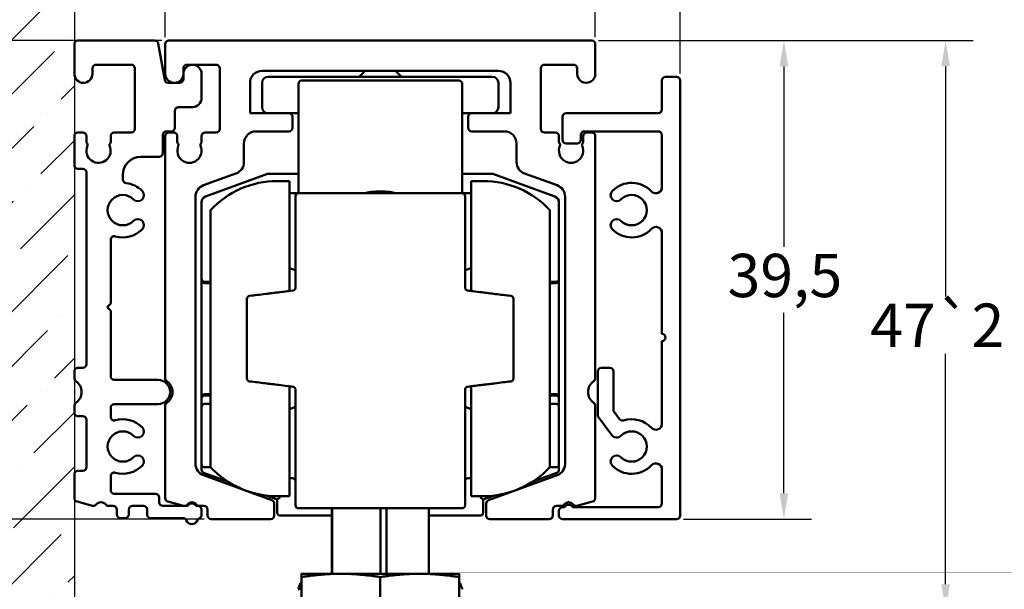
# Model space of a CAD drawing. Units: millimetres. Extents: x 0 to 424, y 0 to 300.
# Drawn here: x 42 to 123, y 189 to 236 of the extents above; entities that cross this region are included whole.
import ezdxf

# ---------------------------------------------------------------- set-up
doc = ezdxf.new("R2010")
doc.units = ezdxf.units.MM
doc.header["$LTSCALE"] = 0.714286
for name, color, linetype, lineweight in [('Bemaßung (ISO)', 7, 'Continuous', 25), ('Schraffur (ISO)', 7, 'Continuous', 18), ('Sichtbar (ISO)', 7, 'Continuous', 50), ('Skizziergeometrie (ISO)', 7, 'Continuous', 25)]:
    doc.layers.add(name, color=color, linetype=linetype, lineweight=lineweight)
doc.styles.add('Katalog 2010 - Zeichnung', font='arial.ttf')
doc.dimstyles.new('2011 - Zeichnungen 2', dxfattribs={"dimscale": 0.714286, "dimtxt": 5, "dimasz": 3, "dimexe": 3.175, "dimexo": 0.8, "dimgap": 0.8, "dimtad": 0, "dimtih": 1, "dimtoh": 1, "dimrnd": 1e-08, "dimtxsty": 'Katalog 2010 - Zeichnung', "dimcen": 0.09, "dimdle": 10, "dimclrd": 256, "dimclre": 256, "dimclrt": 256, "dimazin": 2, "dimtfac": 0.5, "dimtofl": 0, "dimtmove": 0, "dimatfit": 3, "dimfxl": 1, "dimtolj": 1, "dimlwd": -1, "dimlwe": -1, "dimarcsym": 0})

# ---------------------------------------------------------------- blocks, each defined once
blk = doc.blocks.new('*D7')
at = {"layer": 'Bemaßung (ISO)'}
for p, q in [((54.054, 234.675), (54.054, 242.899)), ((44.411, 240.631), (42.269, 240.631)), ((56.197, 240.631), (59.963, 240.631))]:
    blk.add_line(p, q, dxfattribs=at)
for points in [[(44.411, 240.988), (44.411, 240.274), (46.554, 240.631)], [(56.197, 240.988), (56.197, 240.274), (54.054, 240.631)]]:
    blk.add_solid(points, dxfattribs=at)
at = {"layer": 'Defpoints', "color": 0}
for p in [(46.554, 243.105), (54.054, 240.631), (54.054, 234.103)]:
    blk.add_point(p, dxfattribs=at)
at = {"layer": 'Bemaßung (ISO)', "insert": (60.535, 242.77), "char_height": 3.5714, "attachment_point": 1, "style": 'Katalog 2010 - Zeichnung'}
blk.add_mtext('\\A1;7,5', dxfattribs=at)
blk = doc.blocks.new('*D8')
at = {"layer": 'Bemaßung (ISO)'}
for p, q in [((54.054, 234.675), (54.054, 251.619)), ((89.554, 234.675), (89.554, 251.619)), ((56.197, 249.351), (66.582, 249.351)), ((87.411, 249.351), (77.026, 249.351))]:
    blk.add_line(p, q, dxfattribs=at)
for points in [[(56.197, 249.708), (56.197, 248.994), (54.054, 249.351)], [(87.411, 249.708), (87.411, 248.994), (89.554, 249.351)]]:
    blk.add_solid(points, dxfattribs=at)
at = {"layer": 'Defpoints', "color": 0}
for p in [(89.554, 249.351), (54.054, 234.103), (89.554, 234.103)]:
    blk.add_point(p, dxfattribs=at)
at = {"layer": 'Bemaßung (ISO)', "insert": (67.154, 251.497), "char_height": 3.5714, "attachment_point": 1, "style": 'Katalog 2010 - Zeichnung'}
blk.add_mtext('\\A1;35,5', dxfattribs=at)
blk = doc.blocks.new('*D9')
at = {"layer": 'Bemaßung (ISO)'}
for p, q in [((96.554, 231.675), (96.554, 259.853)), ((48.697, 257.586), (68.431, 257.586)), ((94.411, 257.586), (74.678, 257.586))]:
    blk.add_line(p, q, dxfattribs=at)
for points in [[(48.697, 257.943), (48.697, 257.228), (46.554, 257.586)], [(94.411, 257.943), (94.411, 257.228), (96.554, 257.586)]]:
    blk.add_solid(points, dxfattribs=at)
at = {"layer": 'Defpoints', "color": 0}
for p in [(46.554, 257.996), (96.554, 257.586), (96.554, 231.103)]:
    blk.add_point(p, dxfattribs=at)
at = {"layer": 'Bemaßung (ISO)', "insert": (69.002, 259.409), "char_height": 3.5714, "attachment_point": 1, "style": 'Katalog 2010 - Zeichnung'}
blk.add_mtext('\\A1;50', dxfattribs=at)
blk = doc.blocks.new('*D10')
at = {"layer": 'Bemaßung (ISO)'}
for p, q in [((89.826, 234.403), (107.389, 234.403)), ((105.121, 232.26), (105.121, 217.371)), ((105.121, 197.046), (105.121, 211.935)), ((96.826, 194.903), (107.389, 194.903))]:
    blk.add_line(p, q, dxfattribs=at)
for points in [[(104.764, 232.26), (105.478, 232.26), (105.121, 234.403)], [(104.764, 197.046), (105.478, 197.046), (105.121, 194.903)]]:
    blk.add_solid(points, dxfattribs=at)
at = {"layer": 'Defpoints', "color": 0}
for p in [(89.254, 234.403), (96.254, 194.903), (105.121, 194.903)]:
    blk.add_point(p, dxfattribs=at)
at = {"layer": 'Bemaßung (ISO)', "insert": (100.47, 216.799), "char_height": 3.5714, "attachment_point": 1, "style": 'Katalog 2010 - Zeichnung'}
blk.add_mtext('\\A1;39,5', dxfattribs=at)
blk = doc.blocks.new('*D11')
at = {"layer": 'Bemaßung (ISO)'}
for p, q in [((53.783, 234.403), (19.909, 234.403)), ((22.177, 232.26), (22.177, 217.371)), ((22.177, 197.046), (22.177, 211.935)), ((57.283, 194.903), (19.909, 194.903))]:
    blk.add_line(p, q, dxfattribs=at)
for points in [[(21.82, 232.26), (22.534, 232.26), (22.177, 234.403)], [(21.82, 197.046), (22.534, 197.046), (22.177, 194.903)]]:
    blk.add_solid(points, dxfattribs=at)
at = {"layer": 'Defpoints', "color": 0}
for p in [(54.354, 234.403), (22.177, 194.903), (57.854, 194.903)]:
    blk.add_point(p, dxfattribs=at)
at = {"layer": 'Bemaßung (ISO)', "insert": (17.527, 216.799), "char_height": 3.5714, "attachment_point": 1, "style": 'Katalog 2010 - Zeichnung'}
blk.add_mtext('\\A1;39,5', dxfattribs=at)
blk = doc.blocks.new('*D12')
at = {"layer": 'Bemaßung (ISO)'}
for p, q in [((89.826, 234.403), (120.739, 234.403)), ((118.471, 232.26), (118.471, 213.268)), ((118.471, 189.546), (118.471, 208.539)), ((92.376, 187.403), (120.739, 187.403))]:
    blk.add_line(p, q, dxfattribs=at)
for points in [[(118.114, 232.26), (118.828, 232.26), (118.471, 234.403)], [(118.114, 189.546), (118.828, 189.546), (118.471, 187.403)]]:
    blk.add_solid(points, dxfattribs=at)
at = {"layer": 'Defpoints', "color": 0}
for p in [(89.254, 234.403), (91.804, 187.403), (118.471, 187.403)]:
    blk.add_point(p, dxfattribs=at)
at = {"layer": 'Bemaßung (ISO)', "insert": (112.248, 212.696), "char_height": 3.57143, "attachment_point": 1, "style": 'Katalog 2010 - Zeichnung'}
blk.add_mtext('\\A1;47{\\fAIGDT|b0|i0;\\H3.5714;`\\fArial|b0|i0;\\H3.5714;2}', dxfattribs=at)

msp = doc.modelspace()

# ---------------------------------------------------------------- hatches: boundary and pattern name
at = {"layer": 'Schraffur (ISO)'}
h = msp.add_hatch(dxfattribs=at)
h.set_pattern_fill('ANSI36', color=256, scale=25.4, style=0)
h.set_pattern_definition([(45, (0, 0), (1.683798, 6.173926), [7.9375, -1.5875, 0, -1.5875])])
h.paths.add_polyline_path([(46.55432, 262.20693), (46.55432, 182.20899), (31.55432, 182.20899), (31.55432, 262.20693)])

# ---------------------------------------------------------------- linework, layer by layer
at = {"layer": 'Sichtbar (ISO)'}
for p, q in [((46.55432, 234.1031), (46.55432, 231.6531)), ((53.18545, 234.4031), (46.85432, 234.4031)), ((54.01061, 231.15101), (53.48089, 234.15519)), ((54.05432, 234.1031), (54.05432, 231.65768)), ((89.25432, 234.4031), (54.35432, 234.4031)), ((89.55432, 231.65768), (89.55432, 234.1031)), ((48.05432, 231.6531), (48.05432, 232.1031)), ((48.35432, 232.4031), (51.25432, 232.4031)), ((51.55432, 232.1031), (51.55432, 227.1031)), ((55.55431, 231.6531), (55.55431, 232.1031)), ((55.55432, 231.6531), (55.55432, 231.2031)), ((55.85431, 232.4031), (58.25432, 232.4031)), ((57.05432, 229.6531), (57.05432, 231.6531)), ((58.55432, 232.1031), (58.55432, 227.1031)), ((62.05432, 231.9031), (81.55432, 231.9031)), ((70.55418, 231.9031), (70.05418, 231.4031)), ((73.05418, 231.9031), (73.55418, 231.4031)), ((85.05432, 227.1031), (85.05432, 232.1031)), ((85.35432, 232.4031), (87.75434, 232.4031)), ((88.05434, 232.1031), (88.05434, 231.6531)), ((55.25432, 230.9031), (54.30605, 230.9031)), ((61.05432, 228.4031), (61.05432, 230.9031)), ((62.05418, 230.9031), (62.05418, 228.9031)), ((81.05418, 231.4031), (62.55418, 231.4031)), ((65.05418, 230.08965), (65.05418, 230.83965)), ((78.30418, 231.08965), (65.30418, 231.08965)), ((78.55418, 230.83965), (78.55418, 230.08965)), ((81.55418, 228.9031), (81.55418, 230.9031)), ((82.55432, 230.9031), (82.55432, 228.4031)), ((95.05432, 231.1031), (95.05432, 228.7031)), ((96.25432, 231.4031), (95.35432, 231.4031)), ((96.55432, 195.2031), (96.55432, 231.1031)), ((65.05418, 230.08965), (65.05418, 222.93518)), ((78.55418, 222.93518), (78.55418, 230.08965)), ((54.85432, 227.2031), (54.85432, 228.6031)), ((55.15432, 228.9031), (56.30432, 228.9031)), ((64.25432, 228.4031), (61.05432, 228.4031)), ((64.25432, 228.4031), (65.05418, 228.4031)), ((78.55418, 228.4031), (79.35432, 228.4031)), ((82.55432, 228.4031), (79.35432, 228.4031)), ((94.75432, 228.4031), (87.15432, 228.4031)), ((64.55432, 227.2031), (64.55432, 228.1031)), ((79.05432, 228.1031), (79.05432, 227.2031)), ((86.85432, 228.1031), (86.85432, 226.2031)), ((47.25432, 226.8031), (46.85432, 226.8031)), ((51.25432, 226.8031), (49.85432, 226.8031)), ((54.15432, 226.9031), (54.55432, 226.9031)), ((54.75452, 226.8031), (54.35432, 226.8031)), ((58.25432, 226.8031), (57.35452, 226.8031)), ((61.55418, 226.9031), (64.25432, 226.9031)), ((79.35432, 226.9031), (82.05447, 226.9031)), ((86.25412, 226.8031), (85.35432, 226.8031)), ((88.65432, 226.9031), (94.75432, 226.9031)), ((89.25432, 226.8031), (88.85412, 226.8031)), ((46.55432, 226.5031), (46.55432, 224.1031)), ((47.55432, 226.03696), (47.55432, 226.5031)), ((49.55432, 226.5031), (49.55432, 226.03839)), ((53.85432, 225.1031), (53.85432, 226.6031)), ((54.05432, 226.5031), (54.05432, 206.55201)), ((55.05452, 226.04726), (55.05452, 226.5031)), ((57.05452, 226.5031), (57.05452, 226.04725)), ((86.55412, 226.04725), (86.55412, 226.5031)), ((88.35432, 226.2031), (88.35432, 226.6031)), ((88.55412, 226.5031), (88.55412, 226.04726)), ((89.55432, 206.55201), (89.55432, 226.5031)), ((95.05432, 226.6031), (95.05432, 222.29056)), ((60.55418, 224.37087), (60.55418, 225.9031)), ((83.05447, 225.9031), (83.05447, 224.37087)), ((87.15432, 225.9031), (88.05432, 225.9031)), ((52.05432, 224.8031), (53.55432, 224.8031)), ((46.85432, 223.8031), (47.25432, 223.8031)), ((47.55432, 223.5031), (47.55432, 207.7031)), ((50.55432, 222.93539), (50.55432, 223.3031)), ((57.21216, 222.45427), (59.8962, 223.43118)), ((62.50771, 223.38802), (57.38317, 221.52284)), ((65.05418, 223.4031), (62.59321, 223.4031)), ((64.30418, 222.8031), (63.30418, 222.8031)), ((64.30418, 222.8031), (64.30418, 213.73285)), ((65.05418, 222.69566), (65.05418, 222.93518)), ((65.05418, 222.69566), (65.05418, 221.80464)), ((81.01514, 223.4031), (78.55418, 223.4031)), ((78.55418, 222.93518), (78.55418, 222.69566)), ((78.55418, 221.80464), (78.55418, 222.69566)), ((79.30418, 222.8031), (80.30418, 222.8031)), ((79.30418, 213.73285), (79.30418, 222.8031)), ((86.22519, 221.52284), (81.10065, 223.38802)), ((83.71245, 223.43118), (86.39649, 222.45427)), ((56.55418, 199.46918), (56.55418, 221.51458)), ((57.05418, 221.053), (57.05418, 214.74476)), ((64.30418, 221.80464), (67.38974, 221.80464)), ((65.05418, 221.8031), (78.55418, 221.8031)), ((76.21861, 221.80464), (79.30418, 221.80464)), ((86.55418, 214.74476), (86.55418, 221.053)), ((87.05447, 221.51458), (87.05447, 199.46918)), ((57.80418, 220.40212), (57.80418, 199.20408)), ((85.80418, 199.20408), (85.80418, 220.40212)), ((49.55432, 212.7031), (49.55432, 217.95106)), ((95.05432, 218.51564), (95.05432, 210.2031)), ((64.80418, 215.44097), (64.30418, 215.62295)), ((78.80418, 215.44097), (79.30418, 215.62295)), ((57.05418, 214.74476), (57.05418, 214.61826)), ((86.55418, 214.61826), (86.55418, 214.74476)), ((57.30418, 214.49476), (57.80418, 214.49476)), ((57.30418, 214.38893), (57.80418, 214.38893)), ((85.80418, 214.49476), (86.30418, 214.49476)), ((85.80418, 214.38893), (86.30418, 214.38893)), ((49.25432, 212.4031), (49.55432, 212.7031)), ((49.55432, 212.1031), (49.25432, 212.4031)), ((49.55432, 206.7031), (49.55432, 212.1031)), ((95.05432, 209.6031), (95.05432, 202.79056)), ((47.25432, 207.4031), (46.85432, 207.4031)), ((90.75432, 207.4031), (90.05432, 207.4031)), ((46.55432, 207.1031), (46.55432, 206.55201)), ((89.75432, 207.1031), (89.75432, 203.50246)), ((91.05432, 203.93302), (91.05432, 207.1031)), ((53.45432, 206.4031), (49.85432, 206.4031)), ((64.30418, 205.87335), (64.30418, 196.8031)), ((79.30418, 196.8031), (79.30418, 205.87335)), ((57.05418, 204.98794), (57.05418, 204.86144)), ((57.05418, 204.86144), (57.05418, 204.17009)), ((57.30418, 205.21727), (57.80418, 205.21727)), ((57.80418, 205.11144), (57.30418, 205.11144)), ((85.80418, 205.21727), (86.30418, 205.21727)), ((86.30418, 205.11144), (85.80418, 205.11144)), ((86.55418, 204.86144), (86.55418, 204.98794)), ((86.55418, 204.17009), (86.55418, 204.86144)), ((46.55432, 204.25419), (46.55432, 203.7031)), ((49.55432, 203.35514), (49.55432, 204.1031)), ((49.85432, 204.4031), (53.45432, 204.4031)), ((54.05418, 204.25409), (54.05418, 196.65151)), ((57.05418, 204.17009), (57.05418, 199.43611)), ((57.30418, 204.42009), (57.80418, 204.42009)), ((64.80418, 204.16523), (64.30418, 203.98325)), ((78.80418, 204.16523), (79.30418, 203.98325)), ((85.80418, 204.42009), (86.30418, 204.42009)), ((86.55418, 199.43611), (86.55418, 204.17009)), ((89.55447, 196.65151), (89.55447, 204.25409)), ((46.85432, 203.4031), (47.25432, 203.4031)), ((89.81363, 203.32338), (90.91574, 201.84208)), ((91.5563, 203.15897), (91.11363, 203.75394)), ((47.55432, 203.1031), (47.55432, 199.2031)), ((57.05418, 199.43611), (57.05418, 198.97815)), ((57.30418, 199.18611), (57.82089, 199.18611)), ((85.78746, 199.18611), (86.30418, 199.18611)), ((86.55418, 198.97815), (86.55418, 199.43611)), ((46.55432, 198.6031), (46.55432, 196.64495)), ((47.25432, 198.9031), (46.85432, 198.9031)), ((49.55432, 197.30307), (49.55432, 198.45106)), ((62.85693, 196.47496), (57.21216, 198.52949)), ((57.21867, 198.74323), (59.21254, 198.01752)), ((64.80418, 198.66502), (64.80418, 196.42546)), ((78.80418, 196.42546), (78.80418, 198.66502)), ((86.39649, 198.52949), (80.75172, 196.47496)), ((84.39581, 198.01752), (86.38968, 198.74323)), ((95.05432, 199.01564), (95.05432, 196.2031)), ((64.30418, 198.28755), (64.55418, 198.28755)), ((79.05418, 198.28755), (79.30418, 198.28755)), ((53.25432, 197.00307), (49.85432, 197.00307)), ((53.55432, 196.30307), (53.55432, 196.70307)), ((62.39826, 196.85801), (63.30418, 196.52829)), ((64.30418, 196.8031), (63.30418, 196.8031)), ((63.30418, 196.52829), (63.55418, 196.70334)), ((79.30418, 196.8031), (80.30418, 196.8031)), ((80.30418, 196.52829), (80.05418, 196.70334)), ((80.30418, 196.52829), (81.2101, 196.85801)), ((46.77668, 196.35518), (48.05225, 196.01339)), ((49.37882, 196.00307), (49.75432, 196.00307)), ((51.35432, 196.00307), (52.25432, 196.00307)), ((55.90791, 196.00307), (53.85432, 196.00307)), ((54.27653, 196.36173), (55.57676, 196.01334)), ((56.75432, 196.00307), (56.60073, 196.00307)), ((56.8542, 196.00273), (57.25433, 196.00267)), ((63.05432, 195.20312), (63.05432, 196.19305)), ((63.30418, 196.52829), (63.30418, 195.4531)), ((64.80418, 196.0531), (64.80418, 196.42546)), ((78.80418, 196.42546), (78.80418, 196.0531)), ((80.30418, 195.4531), (80.30418, 196.52829)), ((80.55432, 196.19305), (80.55432, 195.20312)), ((86.35432, 196.00267), (86.75445, 196.00273)), ((87.00791, 195.9031), (86.85432, 195.9031)), ((94.75432, 195.9031), (87.70073, 195.9031)), ((88.03188, 196.01334), (89.33211, 196.36173)), ((50.05432, 195.70307), (50.05432, 195.30307)), ((51.05432, 195.30307), (51.05432, 195.70307)), ((52.55432, 195.70307), (52.55432, 195.30307)), ((57.05432, 195.25227), (57.05432, 195.70307)), ((57.55429, 195.70263), (57.55422, 195.20316)), ((63.55418, 195.2031), (67.80418, 195.2031)), ((65.05418, 195.8031), (78.55418, 195.8031)), ((67.80419, 195.8031), (67.80419, 190.4031)), ((67.83656, 190.4031), (67.83656, 195.8031)), ((71.81218, 195.8031), (71.81218, 190.4031)), ((72.31212, 190.4031), (72.31212, 195.8031)), ((75.80418, 190.4031), (75.80418, 195.8031)), ((75.80418, 195.2031), (80.05418, 195.2031)), ((86.05443, 195.20316), (86.05436, 195.70263)), ((86.55432, 195.6031), (86.55432, 195.2031)), ((50.35432, 195.00307), (50.75432, 195.00307)), ((52.85432, 195.00307), (55.5127, 195.00307)), ((57.85422, 194.90312), (62.75432, 194.90312)), ((80.85432, 194.90312), (85.75443, 194.90312)), ((86.85432, 194.9031), (96.25432, 194.9031)), ((68.55418, 190.4031), (65.30418, 190.4031)), ((75.05418, 190.4031), (68.55418, 190.4031)), ((78.30418, 190.4031), (75.05418, 190.4031)), ((65.30418, 189.7032), (65.28587, 189.69263)), ((65.30418, 185.04114), (65.30418, 190.13366)), ((71.80418, 185.04114), (71.80418, 190.13366)), ((78.30418, 185.04114), (78.30418, 190.13366)), ((78.30418, 189.7032), (78.32248, 189.69263))]:
    msp.add_line(p, q, dxfattribs=at)
for centre, radius, start, end in [((46.85432, 234.1031), 0.3, 90, 180), ((53.18545, 234.1031), 0.3, 10, 90), ((54.35432, 234.1031), 0.3, 90, 180), ((89.25432, 234.1031), 0.3, 0, 90), ((47.30432, 231.6531), 0.75, 180, 0), ((48.35432, 232.1031), 0.3, 90, 180), ((51.25432, 232.1031), 0.3, 0, 90), ((54.80431, 231.6531), 0.75, 179.6499607, 0), ((55.85431, 232.1031), 0.3, 90, 180), ((56.30432, 231.6531), 0.75, 0, 180), ((58.25432, 232.1031), 0.3, 0, 90), ((62.05432, 230.9031), 1, 90, 180), ((81.55432, 230.9031), 1, 0, 90), ((85.35432, 232.1031), 0.3, 90, 180), ((87.75434, 232.1031), 0.3, 0, 90), ((88.80434, 231.6531), 0.75, 180, 0.3500393), ((54.30605, 231.2031), 0.3, 190, 270), ((55.25432, 231.2031), 0.3, 270, 0), ((62.55418, 230.9031), 0.5, 90, 180), ((65.30418, 230.83965), 0.25, 90, 180), ((78.30418, 230.83965), 0.25, 0, 90), ((81.05418, 230.9031), 0.5, 0, 90), ((95.35432, 231.1031), 0.3, 90, 180), ((96.25432, 231.1031), 0.3, 0, 90), ((56.30432, 229.6531), 0.75, 270, 0), ((55.15432, 228.6031), 0.3, 90, 180), ((62.55418, 228.9031), 0.5, 180, 270), ((64.25432, 228.1031), 0.3, 0, 90), ((79.35432, 228.1031), 0.3, 90, 180), ((81.05418, 228.9031), 0.5, 270, 0), ((87.15432, 228.1031), 0.3, 90, 180), ((94.75432, 228.7031), 0.3, 270, 0), ((46.85432, 226.5031), 0.3, 90, 180), ((47.25432, 226.5031), 0.3, 0, 90), ((49.85432, 226.5031), 0.3, 90, 180), ((51.25432, 227.1031), 0.3, 270, 0), ((54.15432, 226.6031), 0.3, 90, 180), ((54.35432, 226.5031), 0.3, 90, 180), ((54.55432, 227.2031), 0.3, 270, 0), ((54.75452, 226.5031), 0.3, 0, 90), ((57.35452, 226.5031), 0.3, 90, 180), ((58.25432, 227.1031), 0.3, 270, 0), ((61.55418, 225.9031), 1, 90, 180), ((64.25432, 227.2031), 0.3, 270, 0), ((79.35432, 227.2031), 0.3, 180, 270), ((82.05447, 225.9031), 1, 0, 90), ((85.35432, 227.1031), 0.3, 180, 270), ((86.25412, 226.5031), 0.3, 0, 90), ((88.65432, 226.6031), 0.3, 90, 180), ((88.85412, 226.5031), 0.3, 90, 180), ((89.25432, 226.5031), 0.3, 0, 90), ((94.75432, 226.6031), 0.3, 0, 90), ((47.75432, 226.03696), 0.2, 180, 221.2730863), ((49.35432, 226.03839), 0.2, 318.4546351, 0), ((55.25452, 226.04726), 0.2, 180, 221.3810733), ((56.85452, 226.04725), 0.2, 318.5618103, 0), ((86.75412, 226.04725), 0.2, 180, 221.4381897), ((87.15432, 226.2031), 0.3, 180, 270), ((88.05432, 226.2031), 0.3, 270, 0), ((88.35412, 226.04726), 0.2, 318.6189267, 0), ((48.55432, 225.3031), 1, 158.7478951, 25.3276034), ((47.45369, 225.7731), 0.2, 327.4769669, 41.2730863), ((49.6537, 225.7731), 0.2, 138.4546351, 192.182903), ((56.05432, 225.3031), 1, 156.4355445, 23.5484731), ((54.95439, 225.78284), 0.2, 336.4355445, 41.3810733), ((57.15439, 225.78253), 0.2, 138.5618103, 203.5484731), ((87.55432, 225.3031), 1, 156.4515269, 23.5644555), ((86.45426, 225.78253), 0.2, 336.4515269, 41.4381897), ((88.65426, 225.78284), 0.2, 138.6189267, 203.5644555), ((52.05432, 223.3031), 1.5, 90, 180), ((53.55432, 225.1031), 0.3, 270, 0), ((59.55418, 224.37087), 1, 290, 0), ((84.05447, 224.37087), 1, 180, 250), ((46.85432, 224.1031), 0.3, 180, 270), ((47.25432, 223.5031), 0.3, 0, 90), ((50.85432, 222.93539), 0.3, 180, 263.243673), ((63.30418, 215.3031), 7.5, 90, 137.1665719), ((62.59321, 223.1531), 0.25, 90, 110), ((80.30418, 215.3031), 7.5, 42.8334281, 90), ((81.01514, 223.1531), 0.25, 70, 90), ((50.55432, 220.4031), 2.25, 45, 83.243673), ((51.79176, 221.64054), 0.5, 225, 45), ((57.55418, 221.51458), 1, 110, 180), ((86.05447, 221.51458), 1, 0, 70), ((91.31689, 221.64054), 0.5, 135, 315), ((92.55432, 220.4031), 2.25, 43.3417582, 135), ((94.55432, 222.29056), 0.5, 223.3417582, 0), ((50.55432, 220.4031), 1.25, 45, 315), ((57.55418, 221.053), 0.5, 110, 180), ((65.05418, 221.5531), 0.25, 90, 180), ((78.55418, 221.5531), 0.25, 0, 90), ((86.05418, 221.053), 0.5, 0, 70), ((92.55432, 220.4031), 1.25, 225, 135), ((51.79176, 219.16566), 0.5, 315, 135), ((91.31689, 219.16566), 0.5, 45, 225), ((50.55432, 220.4031), 2.25, 254.0671962, 315), ((92.55432, 220.4031), 2.25, 225, 316.6582418), ((94.55432, 218.51564), 0.5, 0, 136.6582418), ((49.85432, 217.95106), 0.3, 74.0671962, 180), ((57.30418, 214.74476), 0.25, 180, 270), ((86.30418, 214.74476), 0.25, 270, 0), ((61.05418, 213.08192), 0.25, 97, 180), ((82.55418, 213.08192), 0.25, 0, 83), ((95.05432, 209.9031), 0.3, 270, 90), ((46.85432, 207.1031), 0.3, 90, 180), ((47.25432, 207.7031), 0.3, 270, 0), ((90.05432, 207.1031), 0.3, 90, 180), ((90.75432, 207.1031), 0.3, 0, 90), ((46.85432, 206.55201), 0.3, 180, 235.1500954), ((49.85432, 206.7031), 0.3, 180, 270), ((54.35432, 206.55201), 0.3, 180, 235.1500954), ((61.05418, 206.52428), 0.25, 180, 263), ((82.55418, 206.52428), 0.25, 277, 0), ((89.25432, 206.55201), 0.3, 304.8499046, 0), ((46.05432, 205.4031), 1.1, 304.8499046, 55.1500954), ((53.45432, 205.4031), 1, 270, 90), ((53.55432, 205.4031), 1.1, 304.8426303, 55.1500954), ((90.05432, 205.4031), 1.1, 124.8499046, 235.1573697), ((57.30418, 204.86144), 0.25, 90, 180), ((86.30418, 204.86144), 0.25, 0, 90), ((46.85432, 204.25419), 0.3, 124.8499046, 180), ((49.85432, 204.1031), 0.3, 90, 180), ((54.35418, 204.25409), 0.3, 124.8426303, 180), ((57.30418, 204.17009), 0.25, 90, 180), ((86.30418, 204.17009), 0.25, 0, 90), ((89.25447, 204.25409), 0.3, 0, 55.1573697), ((46.85432, 203.7031), 0.3, 180, 270), ((47.25432, 203.1031), 0.3, 0, 90), ((49.85432, 203.35514), 0.3, 180, 285.9328038), ((90.05432, 203.50246), 0.3, 180, 216.6495201), ((91.35432, 203.93302), 0.3, 180, 216.6495201), ((50.55432, 200.9031), 2.25, 45, 105.9328038), ((51.79176, 202.14054), 0.5, 225, 45), ((91.79699, 203.33804), 0.3, 216.6495201, 287.2771462), ((92.55432, 200.9031), 2.25, 43.3417582, 107.2771462), ((94.55432, 202.79056), 0.5, 223.3417582, 0), ((50.55432, 200.9031), 1.25, 45, 315), ((91.31689, 202.14054), 0.5, 216.6495201, 315), ((92.55432, 200.9031), 1.25, 225, 135), ((51.79176, 199.66566), 0.5, 315, 135), ((91.31689, 199.66566), 0.5, 45, 225), ((47.25432, 199.2031), 0.3, 270, 0), ((50.55432, 200.9031), 2.25, 254.0671962, 315), ((57.55418, 199.46918), 1, 180, 250), ((57.30418, 199.43611), 0.25, 180, 270), ((63.30418, 204.3031), 7.5, 222.8334281, 270), ((80.30418, 204.3031), 7.5, 270, 317.1665719), ((86.30418, 199.43611), 0.25, 270, 0), ((86.05447, 199.46918), 1, 290, 0), ((92.55432, 200.9031), 2.25, 225, 316.6582418), ((94.55432, 199.01564), 0.5, 0, 136.6582418), ((46.85432, 198.6031), 0.3, 90, 180), ((49.85432, 198.45106), 0.3, 74.0671962, 180), ((57.30418, 198.97815), 0.25, 180, 250), ((86.30418, 198.97815), 0.25, 290, 0), ((64.55418, 198.03755), 0.25, 0, 90), ((79.05418, 198.03755), 0.25, 90, 180), ((49.85432, 197.30307), 0.3, 180, 270), ((53.25432, 196.70307), 0.3, 0, 90), ((46.85432, 196.64495), 0.3, 180, 255), ((48.1299, 196.30316), 0.3, 255, 321.309242), ((48.75432, 195.80307), 0.5, 38.6821875, 141.309242), ((49.37882, 196.30307), 0.3, 218.6821875, 270), ((49.75432, 195.70307), 0.3, 0, 90), ((51.35432, 195.70307), 0.3, 90, 180), ((52.25432, 195.70307), 0.3, 0, 90), ((53.85432, 196.30307), 0.3, 180, 270), ((54.35418, 196.65151), 0.3, 180, 255), ((55.65441, 196.30312), 0.3, 255, 323.1007965), ((56.25418, 195.85281), 0.45, 36.8619064, 143.1007965), ((56.25432, 195.80307), 0.4, 30, 150), ((56.85424, 196.30273), 0.3, 216.8619064, 269.9920088), ((56.75432, 195.70307), 0.3, 0, 90), ((57.25429, 195.70267), 0.3, 359.9920088, 89.9920088), ((62.75432, 196.19305), 0.3, 0, 70), ((65.05418, 196.0531), 0.25, 180, 270), ((78.55418, 196.0531), 0.25, 270, 0), ((80.85432, 196.19305), 0.3, 110, 180), ((86.35436, 195.70267), 0.3, 90.0079912, 180.0079912), ((86.85432, 195.6031), 0.3, 90, 180), ((86.75441, 196.30273), 0.3, 270.0079912, 323.1380936), ((87.35447, 195.85281), 0.45, 36.8992035, 143.1380936), ((87.35432, 195.7031), 0.4, 30, 150), ((87.95424, 196.30312), 0.3, 216.8992035, 285), ((89.25447, 196.65151), 0.3, 285, 0), ((94.75432, 196.2031), 0.3, 270, 0), ((50.35432, 195.30307), 0.3, 180, 270), ((50.75432, 195.30307), 0.3, 270, 0), ((52.85432, 195.30307), 0.3, 180, 270), ((56.75432, 195.25227), 0.3, 293.7470616, 0), ((57.85422, 195.20312), 0.3, 179.9920088, 270), ((62.75432, 195.20312), 0.3, 270, 0), ((63.55418, 195.4531), 0.25, 180, 270), ((80.05418, 195.4531), 0.25, 270, 0), ((80.85432, 195.20312), 0.3, 180, 270), ((85.75443, 195.20312), 0.3, 270, 0.0079912), ((86.85432, 195.2031), 0.3, 180, 270), ((96.25432, 195.2031), 0.3, 270, 0), ((55.5127, 194.70307), 0.3, 22.0243128, 90), ((56.25432, 195.00307), 0.5, 202.0243128, 337.9756872), ((56.99594, 194.70307), 0.3, 113.7470616, 157.9756872)]:
    msp.add_arc(centre, radius, start, end, dxfattribs=at)
for points, knots in [([(70.53237, 221.80299), (70.67742, 221.84245), (70.84281, 221.87627), (71.27109, 221.93646), (71.54574, 221.9538), (72.06261, 221.9538), (72.33726, 221.93646), (72.76554, 221.87627), (72.93093, 221.84245), (73.07598, 221.80299)], [0.514382289, 0.514382289, 0.514382289, 0.514382289, 0.568938026, 0.568938026, 0.646468643, 0.646468643, 0.72399926, 0.72399926, 0.778554998, 0.778554998, 0.778554998, 0.778554998]), ([(64.80418, 221.5531), (64.80418, 221.5531), (64.80418, 221.52638), (64.80418, 221.3115), (64.80418, 220.90973), (64.80418, 219.75352), (64.80418, 219.1061), (64.80418, 217.60984), (64.80418, 216.81981), (64.80418, 215.31435), (64.80418, 214.68533), (64.80418, 214.01542)], [0, 0, 0, 0, 0.20126327, 0.20126327, 0.79907424, 0.79907424, 1.24650263, 1.24650263, 1.61583674, 1.61583674, 1.84667056, 1.84667056, 1.84667056, 1.84667056]), ([(78.80418, 214.01542), (78.80418, 215.91746), (78.80418, 217.44548), (78.80418, 219.60841), (78.80418, 220.33582), (78.80418, 221.12544), (78.80418, 221.33236), (78.80418, 221.51796), (78.80418, 221.5531), (78.80418, 221.5531)], [0, 0, 0, 0, 0.65539825, 0.65539825, 1.24617977, 1.24617977, 1.61541822, 1.61541822, 1.84619226, 1.84619226, 1.84619226, 1.84619226]), ([(57.05418, 214.61826), (57.05418, 214.29772), (57.05418, 213.79986), (57.05418, 212.60162), (57.05418, 211.93147), (57.05418, 210.75249), (57.05418, 210.27453), (57.05418, 209.33167), (57.05418, 208.85371), (57.05418, 207.67473), (57.05418, 207.00458), (57.05418, 205.80634), (57.05418, 205.30848), (57.05418, 204.98794)], [-2.76169708, -2.76169708, -2.76169708, -2.76169708, -2.49914267, -2.49914267, -2.27285696, -2.27285696, -2.13142839, -2.13142839, -1.98999981, -1.98999981, -1.7637141, -1.7637141, -1.50115969, -1.50115969, -1.50115969, -1.50115969]), ([(57.30418, 214.38893), (57.27165, 214.38893), (57.23943, 214.39476), (57.17924, 214.4174), (57.15183, 214.434), (57.10548, 214.47592), (57.08698, 214.50084), (57.06123, 214.55623), (57.05443, 214.58624), (57.05418, 214.61715), (57.05418, 214.6177), (57.05418, 214.61826)], [0, 0, 0, 0, 0.0097582743, 0.0097582743, 0.0195210531, 0.0195210531, 0.0292924776, 0.0292924776, 0.0392269409, 0.0392269409, 0.0394093529, 0.0394093529, 0.0394093529, 0.0394093529]), ([(86.55418, 214.61826), (86.55418, 214.6177), (86.55418, 214.61715), (86.55393, 214.58624), (86.54712, 214.55623), (86.52137, 214.50084), (86.50288, 214.47592), (86.45652, 214.434), (86.42912, 214.4174), (86.36892, 214.39476), (86.3367, 214.38893), (86.30418, 214.38893)], [-0.0001824181, -0.0001824181, -0.0001824181, -0.0001824181, 0, 0, 0.0099347943, 0.0099347943, 0.0197065443, 0.0197065443, 0.0294696484, 0.0294696484, 0.0392282478, 0.0392282478, 0.0392282478, 0.0392282478]), ([(86.55418, 204.98794), (86.55418, 205.30848), (86.55418, 205.80634), (86.55418, 207.00458), (86.55418, 207.67473), (86.55418, 208.85371), (86.55418, 209.33167), (86.55418, 210.27453), (86.55418, 210.75249), (86.55418, 211.93147), (86.55418, 212.60162), (86.55418, 213.79986), (86.55418, 214.29772), (86.55418, 214.61826)], [-2.76169708, -2.76169708, -2.76169708, -2.76169708, -2.49914267, -2.49914267, -2.27285696, -2.27285696, -2.13142839, -2.13142839, -1.98999981, -1.98999981, -1.7637141, -1.7637141, -1.50115969, -1.50115969, -1.50115969, -1.50115969]), ([(64.58464, 213.76728), (64.374, 213.74142), (64.16335, 213.71556), (63.7628, 213.66637), (63.57291, 213.64306), (63.26431, 213.60517), (63.14562, 213.59059), (62.95274, 213.56691), (62.87855, 213.5578), (62.65599, 213.53047), (62.50762, 213.51226), (62.12183, 213.46489), (61.88441, 213.43574), (61.43923, 213.38108), (61.23147, 213.35557), (61.02371, 213.33006)], [0, 0, 0, 0, 0.063780796, 0.063780796, 0.121273344, 0.121273344, 0.157206186, 0.157206186, 0.179664213, 0.179664213, 0.224580266, 0.224580266, 0.296445951, 0.296445951, 0.359328426, 0.359328426, 0.359328426, 0.359328426]), ([(64.80418, 214.01542), (64.80418, 213.97556), (64.79464, 213.9353), (64.75751, 213.86518), (64.73182, 213.83503), (64.67895, 213.79735), (64.65627, 213.78577), (64.61651, 213.77278), (64.60062, 213.76924), (64.58464, 213.76728)], [0, 0, 0, 0, 0.02746881, 0.02746881, 0.0522294274, 0.0522294274, 0.0677048133, 0.0677048133, 0.0773769294, 0.0773769294, 0.0773769294, 0.0773769294]), ([(79.02371, 213.76728), (78.97832, 213.77286), (78.93512, 213.79122), (78.86911, 213.84272), (78.84477, 213.87382), (78.81853, 213.92872), (78.81161, 213.95078), (78.80537, 213.98722), (78.80418, 214.00138), (78.80418, 214.01542)], [0, 0, 0, 0, 0.0274866206, 0.0274866206, 0.0522632927, 0.0522632927, 0.0677487127, 0.0677487127, 0.0774271002, 0.0774271002, 0.0774271002, 0.0774271002]), ([(82.58464, 213.33006), (82.16318, 213.3818), (81.74175, 213.43355), (80.94048, 213.53193), (80.56065, 213.57857), (79.94347, 213.65435), (79.7061, 213.6835), (79.32039, 213.73086), (79.17205, 213.74907), (79.02371, 213.76728)], [0, 0, 0, 0, 0.127561591, 0.127561591, 0.242546687, 0.242546687, 0.314412373, 0.314412373, 0.359328426, 0.359328426, 0.359328426, 0.359328426]), ([(60.80418, 213.08192), (60.80418, 212.72158), (60.80418, 212.34839), (60.80418, 211.53112), (60.80418, 211.08465), (60.80418, 210.35603), (60.80418, 210.07538), (60.80418, 209.65528), (60.80418, 209.51508), (60.80418, 209.15086), (60.80418, 208.92701), (60.80418, 208.34883), (60.80418, 207.99743), (60.80418, 207.26697), (60.80418, 206.88977), (60.80418, 206.52428)], [0, 0, 0, 0, 0.117573894, 0.117573894, 0.251944059, 0.251944059, 0.335925412, 0.335925412, 0.377916089, 0.377916089, 0.445101171, 0.445101171, 0.552597303, 0.552597303, 0.671850824, 0.671850824, 0.671850824, 0.671850824]), ([(82.80418, 206.52428), (82.80418, 206.88977), (82.80418, 207.26697), (82.80418, 207.99743), (82.80418, 208.34883), (82.80418, 208.92701), (82.80418, 209.15086), (82.80418, 209.51508), (82.80418, 209.65528), (82.80418, 210.07538), (82.80418, 210.35603), (82.80418, 211.08465), (82.80418, 211.53112), (82.80418, 212.34839), (82.80418, 212.72158), (82.80418, 213.08192)], [0, 0, 0, 0, 0.119253521, 0.119253521, 0.226749653, 0.226749653, 0.293934736, 0.293934736, 0.335925412, 0.335925412, 0.419906765, 0.419906765, 0.55427693, 0.55427693, 0.671850824, 0.671850824, 0.671850824, 0.671850824]), ([(61.02371, 206.27615), (61.44517, 206.2244), (61.86661, 206.17265), (62.66787, 206.07427), (63.0477, 206.02763), (63.66489, 205.95185), (63.90226, 205.9227), (64.28796, 205.87535), (64.43631, 205.85713), (64.58464, 205.83892)], [0, 0, 0, 0, 0.127561591, 0.127561591, 0.242546687, 0.242546687, 0.314412373, 0.314412373, 0.359328426, 0.359328426, 0.359328426, 0.359328426]), ([(64.58464, 205.83892), (64.63003, 205.83334), (64.67324, 205.81498), (64.73925, 205.76348), (64.76359, 205.73238), (64.78983, 205.67748), (64.79675, 205.65542), (64.80299, 205.61898), (64.80418, 205.60482), (64.80418, 205.59078)], [0, 0, 0, 0, 0.0274866206, 0.0274866206, 0.0522632927, 0.0522632927, 0.0677487128, 0.0677487128, 0.0774271003, 0.0774271003, 0.0774271003, 0.0774271003]), ([(78.80418, 205.59078), (78.80418, 205.63064), (78.81371, 205.6709), (78.85085, 205.74102), (78.87653, 205.77117), (78.92941, 205.80885), (78.95208, 205.82043), (78.99185, 205.83342), (79.00774, 205.83696), (79.02371, 205.83892)], [0, 0, 0, 0, 0.02746881, 0.02746881, 0.0522294274, 0.0522294274, 0.0677048133, 0.0677048133, 0.0773769295, 0.0773769295, 0.0773769295, 0.0773769295]), ([(79.02371, 205.83892), (79.23435, 205.86478), (79.445, 205.89065), (79.84555, 205.93983), (80.03545, 205.96314), (80.34404, 206.00103), (80.46274, 206.01561), (80.65562, 206.03929), (80.7298, 206.0484), (80.95236, 206.07573), (81.10074, 206.09394), (81.48653, 206.14131), (81.72395, 206.17046), (82.16912, 206.22513), (82.37688, 206.25063), (82.58464, 206.27615)], [0, 0, 0, 0, 0.063780796, 0.063780796, 0.121273344, 0.121273344, 0.157206186, 0.157206186, 0.179664213, 0.179664213, 0.224580266, 0.224580266, 0.296445951, 0.296445951, 0.359328426, 0.359328426, 0.359328426, 0.359328426]), ([(57.05418, 204.98794), (57.05418, 204.9885), (57.05418, 204.98905), (57.05443, 205.01996), (57.06123, 205.04997), (57.08698, 205.10536), (57.10548, 205.13028), (57.15183, 205.1722), (57.17924, 205.1888), (57.23943, 205.21144), (57.27165, 205.21727), (57.30418, 205.21727)], [-0.0001824181, -0.0001824181, -0.0001824181, -0.0001824181, 0, 0, 0.0099347943, 0.0099347943, 0.0197065443, 0.0197065443, 0.0294696484, 0.0294696484, 0.0392282478, 0.0392282478, 0.0392282478, 0.0392282478]), ([(64.80418, 205.59078), (64.80418, 204.25371), (64.80418, 203.09792), (64.80418, 201.28007), (64.80418, 200.57574), (64.80418, 199.64505), (64.80418, 199.33979), (64.80418, 198.92547), (64.80418, 198.78576), (64.80418, 198.66502)], [0, 0, 0, 0, 0.46072245, 0.46072245, 0.87602156, 0.87602156, 1.1355835, 1.1355835, 1.29780972, 1.29780972, 1.29780972, 1.29780972]), ([(78.80418, 198.66502), (78.80418, 199.06841), (78.80418, 199.67663), (78.80418, 201.0474), (78.80418, 201.66475), (78.80418, 202.93509), (78.80418, 203.55734), (78.80418, 204.66876), (78.80418, 205.11968), (78.80418, 205.59078)], [0, 0, 0, 0, 0.54200794, 0.54200794, 0.87657486, 0.87657486, 1.13630074, 1.13630074, 1.29862942, 1.29862942, 1.29862942, 1.29862942]), ([(86.30418, 205.21727), (86.3367, 205.21727), (86.36892, 205.21144), (86.42912, 205.1888), (86.45652, 205.1722), (86.50288, 205.13028), (86.52137, 205.10536), (86.54712, 205.04997), (86.55393, 205.01996), (86.55418, 204.98905), (86.55418, 204.9885), (86.55418, 204.98794)], [0, 0, 0, 0, 0.0097582743, 0.0097582743, 0.0195210531, 0.0195210531, 0.0292924776, 0.0292924776, 0.0392269409, 0.0392269409, 0.0394093529, 0.0394093529, 0.0394093529, 0.0394093529])]:
    msp.add_open_spline(points, degree=3, knots=knots, dxfattribs=at)
for points in [[(67.38982, 221.80458), (67.38979, 221.8046), (67.39239, 221.80411), (67.39764, 221.80309)], [(76.21071, 221.80309), (76.21596, 221.80411), (76.21857, 221.8046), (76.21853, 221.80458)]]:
    msp.add_open_spline(points, degree=3, dxfattribs=at)
for points, weights in [([(65.30418, 190.13366), (65.30418, 190.4031), (65.30418, 190.4031)], [1, 1.0379548493, 1]), ([(68.55418, 190.4031), (67.04585, 190.4031), (65.30418, 190.13366)], [1, 1.0379548493, 1]), ([(71.80418, 190.13366), (70.06251, 190.4031), (68.55418, 190.4031)], [1, 1.0379548493, 1]), ([(75.05418, 190.4031), (73.54585, 190.4031), (71.80418, 190.13366)], [1, 1.0379548493, 1]), ([(78.30418, 190.13366), (76.56251, 190.4031), (75.05418, 190.4031)], [1, 1.0379548493, 1]), ([(78.30418, 190.4031), (78.30418, 190.4031), (78.30418, 190.13366)], [1, 1.0379548493, 1]), ([(65.04138, 189.12264), (65.17223, 189.62702), (65.28587, 189.69263)], [1, 1.03281119021, 1.00889317597]), ([(78.56697, 189.12264), (78.42619, 189.66532), (78.30418, 189.70056)], [1, 1.03539052051, 1.00478215207]), ([(65.30418, 189.21149), (65.17414, 189.16903), (65.04138, 189.12264)], [1.00540830778, 1.00293040334, 1])]:
    msp.add_rational_spline(points, weights, degree=2, dxfattribs=at)
at = {"layer": 'Skizziergeometrie (ISO)'}
msp.add_line((46.55432, 262.20693), (46.55432, 182.20899), dxfattribs=at)

# ---------------------------------------------------------------- dimensions: what is measured, and where the dimension line sits
at = {"layer": 'Bemaßung (ISO)'}
for base, p1, p2, angle, override, picture, middle in [((96.55432, 257.58563), (46.55432, 257.99579), (96.55432, 231.1031), 180, {"dimtih": 0, "dimtoh": 0, "dimdec": 2, "dimse1": 1, "dimtp": 0, "dimtm": 0, "dimtdec": 2, "dimatfit": 1}, '*D9', (71.55432, 257.58563)), ((89.55432, 249.35068), (54.05432, 234.1031), (89.55432, 234.1031), 180, {"dimtih": 0, "dimtoh": 0, "dimdec": 2, "dimtp": 0, "dimtm": 0, "dimtdec": 2, "dimatfit": 1}, '*D8', (71.80432, 249.35068)), ((54.05432, 240.63132), (46.55432, 243.10514), (54.05432, 234.1031), 180, {"dimtih": 0, "dimtoh": 0, "dimdec": 2, "dimse1": 1, "dimtp": 0, "dimtm": 0, "dimtdec": 2, "dimatfit": 1}, '*D7', (63.78457, 240.63132)), ((22.17726, 194.90312), (54.35432, 234.4031), (57.85422, 194.90312), 90, {"dimdec": 2, "dimtp": 0, "dimtm": 0, "dimtdec": 2, "dimatfit": 1}, '*D11', (22.17726, 214.65311)), ((105.1208, 194.9031), (89.25432, 234.4031), (96.25432, 194.9031), 90, {"dimdec": 2, "dimtp": 0, "dimtm": 0, "dimtdec": 2, "dimatfit": 1}, '*D10', (105.1208, 214.6531))]:
    dim = msp.add_linear_dim(base=base, p1=p1, p2=p2, angle=angle, dimstyle='2011 - Zeichnungen 2', override=override, dxfattribs=at)
    dim.commit()
    dim.dimension.update_dxf_attribs({"geometry": picture, "text_midpoint": middle, "dimtype": 160})
dim = msp.add_linear_dim(base=(118.47099, 187.4031), p1=(89.25432, 234.4031), p2=(91.80418, 187.4031), angle=90, text='<>{\\fAIGDT|b0|i0;\\H3.5714;`\\fArial|b0|i0;\\H3.5714;2}', dimstyle='2011 - Zeichnungen 2', override={"dimdec": 2, "dimtp": 0, "dimtm": 0, "dimtdec": 2, "dimatfit": 1}, dxfattribs=at)
dim.commit()
dim.dimension.update_dxf_attribs({"geometry": '*D12', "text_midpoint": (118.47099, 210.9031), "dimtype": 160})

doc.saveas('drawing.dxf')
